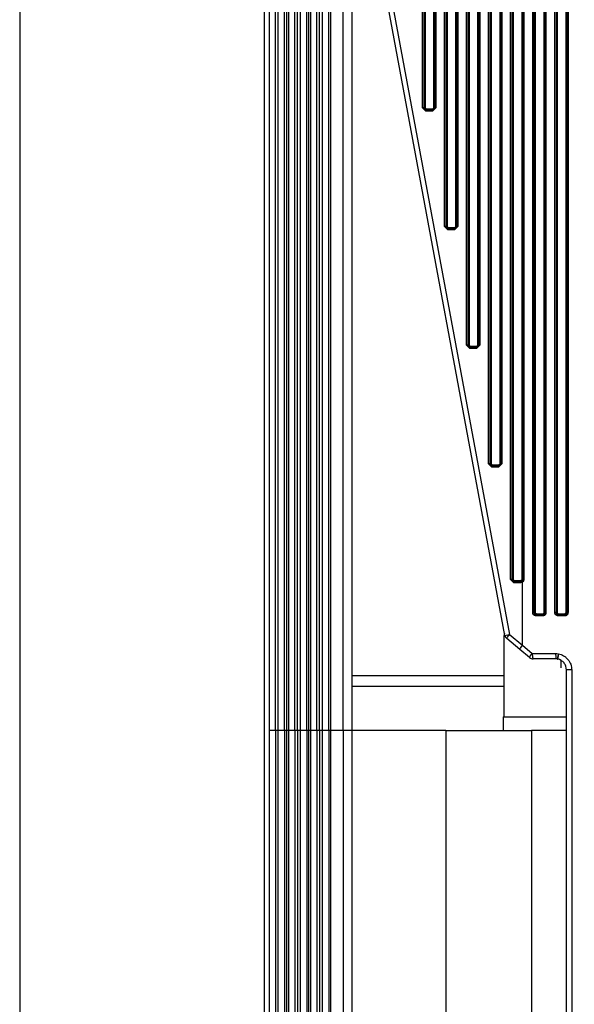
# Model space of a CAD drawing. Units: inches. Extents: x 0 to 10024, y 0 to 3575.
# Drawn here: x 6842 to 6892, y 1909 to 1998 of the extents above; entities that cross this region are included whole.
import ezdxf

# ---------------------------------------------------------------- set-up
doc = ezdxf.new("R2010")
doc.units = ezdxf.units.IN
doc.header["$MEASUREMENT"] = 0
doc.layers.add('LG-DIMENSION', color=7, linetype='Continuous')
doc.layers.add('LG-Product', color=3, linetype='Continuous')
doc.styles.add('GHS', font='Dotum.ttf')
doc.dimstyles.new('LG_DIM', dxfattribs={"dimtxt": 50, "dimasz": 40, "dimexe": 30, "dimexo": 20, "dimgap": 20, "dimtad": 1, "dimdec": 0, "dimzin": 0, "dimdsep": 46, "dimtxsty": 'GHS', "dimcen": 0.09, "dimclrd": 7, "dimclre": 7, "dimadec": 0, "dimazin": 0, "dimtfac": 1, "dimtdec": 0, "dimtix": 1, "dimtofl": 0, "dimtmove": 0, "dimatfit": 3, "dimfxl": 30, "dimtolj": 1, "dimtzin": 0, "dimarcsym": 0})

# ---------------------------------------------------------------- blocks, each defined once
blk = doc.blocks.new('*D10')
at = {"layer": 'Defpoints', "color": 0, "transparency": 16777216}
for p in [(6888.004, 2658.951), (6888.004, 1708.951), (7199.144, 1708.951)]:
    blk.add_point(p, dxfattribs=at)
at = {"layer": 'LG-DIMENSION', "color": 7, "lineweight": -2, "transparency": 16777216}
for p, q in [((6908.004, 2658.951), (7229.144, 2658.951)), ((7199.144, 2618.951), (7199.144, 1748.951)), ((6908.004, 1708.951), (7229.144, 1708.951))]:
    blk.add_line(p, q, dxfattribs=at)
at = {"layer": 'LG-DIMENSION', "color": 7, "transparency": 16777216}
for points in [[(7192.477, 2618.951), (7205.81, 2618.951), (7199.144, 2658.951)], [(7192.477, 1748.951), (7205.81, 1748.951), (7199.144, 1708.951)]]:
    blk.add_solid(points, dxfattribs=at)
at = {"layer": 'LG-DIMENSION', "color": 0, "transparency": 16777216, "insert": (7154.11, 2183.951), "char_height": 50, "attachment_point": 5, "rotation": 90, "style": 'GHS'}
blk.add_mtext('\\A1;950', dxfattribs=at)

msp = doc.modelspace()

# ---------------------------------------------------------------- linework, layer by layer
at = {"layer": 'LG-Product', "color": 3, "linetype": 'Continuous'}
for p, q in [((6841.578, 2489.951), (6841.578, 1877.951)), ((6863.789, 1877.951), (6863.789, 2489.951)), ((6864.21, 2489.951), (6864.21, 1877.951)), ((6864.793, 1933.951), (6864.793, 2433.951)), ((6864.993, 2433.951), (6864.993, 1933.951)), ((6865.593, 1933.951), (6865.593, 2433.951)), ((6865.793, 2433.951), (6865.793, 1933.951)), ((6865.958, 2433.951), (6865.958, 1933.951)), ((6866.557, 1933.951), (6866.557, 2433.951)), ((6866.793, 1933.951), (6866.793, 2433.951)), ((6867.029, 2433.951), (6867.029, 1933.951)), ((6867.63, 1933.951), (6867.63, 2433.951)), ((6867.793, 2433.951), (6867.793, 1933.951)), ((6867.955, 2433.951), (6867.955, 1933.951)), ((6868.554, 1933.951), (6868.554, 2433.951)), ((6868.793, 1933.951), (6868.793, 2433.951)), ((6869.032, 2433.951), (6869.032, 1933.951)), ((6869.633, 1933.951), (6869.633, 2433.951)), ((6869.793, 2433.951), (6869.793, 1933.951)), ((6870.918, 1933.951), (6870.918, 2433.951)), ((6871.71, 2433.951), (6871.71, 1933.951)), ((6888.13, 1944.651), (6888.13, 2426.251)), ((6888.246, 2426.251), (6888.246, 1944.651)), ((6888.361, 2426.251), (6888.361, 1944.651)), ((6889.159, 1944.651), (6889.159, 2426.251)), ((6889.246, 1944.651), (6889.246, 2426.251)), ((6889.334, 2426.251), (6889.334, 1944.651)), ((6890.136, 1944.651), (6890.136, 2426.251)), ((6890.246, 2426.251), (6890.246, 1944.651)), ((6890.355, 2426.251), (6890.355, 1944.651)), ((6891.153, 1944.651), (6891.153, 2426.251)), ((6891.246, 1944.651), (6891.246, 2426.251)), ((6891.34, 2426.251), (6891.34, 1944.651)), ((6886.128, 1947.651), (6886.128, 2423.251)), ((6886.246, 2423.251), (6886.246, 1947.651)), ((6886.364, 2423.251), (6886.364, 1947.651)), ((6887.164, 1947.651), (6887.164, 2423.251)), ((6887.246, 1947.651), (6887.246, 2423.251)), ((6887.328, 2423.251), (6887.328, 1947.651)), ((6884.128, 1958.151), (6884.128, 2412.751)), ((6884.246, 2412.751), (6884.246, 1958.151)), ((6884.364, 2412.751), (6884.364, 1958.151)), ((6885.164, 1958.151), (6885.164, 2412.751)), ((6885.246, 1958.151), (6885.246, 2412.751)), ((6885.328, 2412.751), (6885.328, 1958.151)), ((6882.128, 1968.92), (6882.128, 2401.982)), ((6882.246, 2401.982), (6882.246, 1968.92)), ((6882.364, 2401.982), (6882.364, 1968.92)), ((6883.164, 1968.92), (6883.164, 2401.982)), ((6883.246, 1968.92), (6883.246, 2401.982)), ((6883.328, 2401.982), (6883.328, 1968.92)), ((6880.128, 1979.69), (6880.128, 2391.213)), ((6880.246, 2391.213), (6880.246, 1979.69)), ((6880.364, 2391.213), (6880.364, 1979.69)), ((6881.164, 1979.69), (6881.164, 2391.213)), ((6881.246, 1979.69), (6881.246, 2391.213)), ((6881.328, 2391.213), (6881.328, 1979.69)), ((6878.128, 1990.459), (6878.128, 2380.443)), ((6878.246, 2380.443), (6878.246, 1990.459)), ((6878.364, 2380.443), (6878.364, 1990.459)), ((6879.164, 1990.459), (6879.164, 2380.443)), ((6879.246, 1990.459), (6879.246, 2380.443)), ((6879.328, 2380.443), (6879.328, 1990.459)), ((6885.615, 1942.578), (6874.433, 2002.787)), ((6874.835, 2002.879), (6886.016, 1942.67)), ((6878.21, 1990.459), (6878.128, 1990.459)), ((6878.428, 1990.159), (6878.128, 1990.459)), ((6878.246, 1990.459), (6878.21, 1990.459)), ((6878.246, 1990.459), (6878.282, 1990.459)), ((6878.246, 1990.459), (6878.446, 1990.259)), ((6878.282, 1990.459), (6878.364, 1990.459)), ((6878.364, 1990.459), (6878.464, 1990.359)), ((6879.328, 1990.459), (6879.028, 1990.159)), ((6879.046, 1990.259), (6879.246, 1990.459)), ((6879.064, 1990.359), (6879.164, 1990.459)), ((6879.223, 1990.459), (6879.164, 1990.459)), ((6879.246, 1990.459), (6879.223, 1990.459)), ((6879.269, 1990.459), (6879.246, 1990.459)), ((6879.328, 1990.459), (6879.269, 1990.459)), ((6878.433, 1990.23), (6878.428, 1990.159)), ((6879.028, 1990.159), (6878.428, 1990.159)), ((6878.446, 1990.259), (6878.433, 1990.23)), ((6878.446, 1990.259), (6878.459, 1990.288)), ((6878.446, 1990.259), (6879.046, 1990.259)), ((6878.459, 1990.288), (6878.464, 1990.359)), ((6878.464, 1990.359), (6879.064, 1990.359)), ((6879.028, 1990.159), (6879.033, 1990.23)), ((6879.033, 1990.23), (6879.046, 1990.259)), ((6879.046, 1990.259), (6879.059, 1990.288)), ((6879.059, 1990.288), (6879.064, 1990.359)), ((6880.21, 1979.69), (6880.128, 1979.69)), ((6880.428, 1979.39), (6880.128, 1979.69)), ((6880.246, 1979.69), (6880.21, 1979.69)), ((6880.246, 1979.69), (6880.282, 1979.69)), ((6880.246, 1979.69), (6880.446, 1979.49)), ((6880.282, 1979.69), (6880.364, 1979.69)), ((6880.364, 1979.69), (6880.464, 1979.59)), ((6880.433, 1979.46), (6880.428, 1979.39)), ((6881.028, 1979.39), (6880.428, 1979.39)), ((6880.446, 1979.49), (6880.433, 1979.46)), ((6880.446, 1979.49), (6880.459, 1979.519)), ((6880.446, 1979.49), (6881.046, 1979.49)), ((6880.459, 1979.519), (6880.464, 1979.59)), ((6880.464, 1979.59), (6881.064, 1979.59)), ((6881.328, 1979.69), (6881.028, 1979.39)), ((6881.028, 1979.39), (6881.033, 1979.46)), ((6881.033, 1979.46), (6881.046, 1979.49)), ((6881.046, 1979.49), (6881.246, 1979.69)), ((6881.046, 1979.49), (6881.059, 1979.519)), ((6881.059, 1979.519), (6881.064, 1979.59)), ((6881.064, 1979.59), (6881.164, 1979.69)), ((6881.223, 1979.69), (6881.164, 1979.69)), ((6881.246, 1979.69), (6881.223, 1979.69)), ((6881.269, 1979.69), (6881.246, 1979.69)), ((6881.328, 1979.69), (6881.269, 1979.69)), ((6882.21, 1968.92), (6882.128, 1968.92)), ((6882.428, 1968.62), (6882.128, 1968.92)), ((6882.246, 1968.92), (6882.21, 1968.92)), ((6882.246, 1968.92), (6882.282, 1968.92)), ((6882.246, 1968.92), (6882.446, 1968.72)), ((6882.282, 1968.92), (6882.364, 1968.92)), ((6882.364, 1968.92), (6882.464, 1968.82)), ((6882.433, 1968.691), (6882.428, 1968.62)), ((6883.028, 1968.62), (6882.428, 1968.62)), ((6882.446, 1968.72), (6882.433, 1968.691)), ((6882.446, 1968.72), (6882.459, 1968.75)), ((6882.446, 1968.72), (6883.046, 1968.72)), ((6882.459, 1968.75), (6882.464, 1968.82)), ((6882.464, 1968.82), (6883.064, 1968.82)), ((6883.328, 1968.92), (6883.028, 1968.62)), ((6883.028, 1968.62), (6883.033, 1968.691)), ((6883.033, 1968.691), (6883.046, 1968.72)), ((6883.046, 1968.72), (6883.246, 1968.92)), ((6883.046, 1968.72), (6883.059, 1968.75)), ((6883.059, 1968.75), (6883.064, 1968.82)), ((6883.064, 1968.82), (6883.164, 1968.92)), ((6883.223, 1968.92), (6883.164, 1968.92)), ((6883.246, 1968.92), (6883.223, 1968.92)), ((6883.269, 1968.92), (6883.246, 1968.92)), ((6883.328, 1968.92), (6883.269, 1968.92)), ((6884.21, 1958.151), (6884.128, 1958.151)), ((6884.428, 1957.851), (6884.128, 1958.151)), ((6884.246, 1958.151), (6884.21, 1958.151)), ((6884.246, 1958.151), (6884.282, 1958.151)), ((6884.246, 1958.151), (6884.446, 1957.951)), ((6884.282, 1958.151), (6884.364, 1958.151)), ((6884.364, 1958.151), (6884.464, 1958.051)), ((6884.433, 1957.922), (6884.428, 1957.851)), ((6885.028, 1957.851), (6884.428, 1957.851)), ((6884.446, 1957.951), (6884.433, 1957.922)), ((6884.446, 1957.951), (6884.459, 1957.981)), ((6884.446, 1957.951), (6885.046, 1957.951)), ((6884.459, 1957.981), (6884.464, 1958.051)), ((6884.464, 1958.051), (6885.064, 1958.051)), ((6885.328, 1958.151), (6885.028, 1957.851)), ((6885.028, 1957.851), (6885.033, 1957.922)), ((6885.033, 1957.922), (6885.046, 1957.951)), ((6885.046, 1957.951), (6885.246, 1958.151)), ((6885.046, 1957.951), (6885.059, 1957.981)), ((6885.059, 1957.981), (6885.064, 1958.051)), ((6885.064, 1958.051), (6885.164, 1958.151)), ((6885.223, 1958.151), (6885.164, 1958.151)), ((6885.246, 1958.151), (6885.223, 1958.151)), ((6885.269, 1958.151), (6885.246, 1958.151)), ((6885.328, 1958.151), (6885.269, 1958.151)), ((6886.21, 1947.651), (6886.128, 1947.651)), ((6886.428, 1947.351), (6886.128, 1947.651)), ((6886.246, 1947.651), (6886.21, 1947.651)), ((6886.282, 1947.651), (6886.246, 1947.651)), ((6886.246, 1947.651), (6886.446, 1947.451)), ((6886.364, 1947.651), (6886.282, 1947.651)), ((6886.364, 1947.651), (6886.464, 1947.551)), ((6886.459, 1947.48), (6886.464, 1947.551)), ((6886.464, 1947.551), (6887.064, 1947.551)), ((6887.059, 1947.48), (6887.064, 1947.551)), ((6887.064, 1947.551), (6887.164, 1947.651)), ((6887.223, 1947.651), (6887.164, 1947.651)), ((6887.211, 1947.538), (6887.223, 1947.559)), ((6887.246, 1947.651), (6887.223, 1947.651)), ((6887.223, 1947.559), (6887.24, 1947.603)), ((6887.24, 1947.603), (6887.246, 1947.651)), ((6887.269, 1947.651), (6887.246, 1947.651)), ((6887.328, 1947.651), (6887.269, 1947.651)), ((6887.309, 1947.546), (6887.295, 1947.513)), ((6887.319, 1947.58), (6887.309, 1947.546)), ((6887.326, 1947.615), (6887.319, 1947.58)), ((6887.328, 1947.651), (6887.326, 1947.615)), ((6886.433, 1947.422), (6886.428, 1947.351)), ((6887.028, 1947.351), (6886.428, 1947.351)), ((6886.446, 1947.451), (6886.433, 1947.422)), ((6886.446, 1947.451), (6886.459, 1947.48)), ((6886.446, 1947.451), (6887.046, 1947.451)), ((6887.028, 1947.351), (6887.033, 1947.422)), ((6887.201, 1947.407), (6887.028, 1947.351)), ((6887.033, 1947.422), (6887.046, 1947.451)), ((6887.046, 1947.451), (6887.162, 1947.488)), ((6887.046, 1947.451), (6887.059, 1947.48)), ((6887.162, 1947.488), (6887.18, 1947.503)), ((6887.169, 1947.462), (6887.162, 1947.488)), ((6887.201, 1947.407), (6887.169, 1947.462)), ((6887.18, 1947.503), (6887.196, 1947.52)), ((6887.196, 1947.52), (6887.211, 1947.538)), ((6887.229, 1947.429), (6887.201, 1947.407)), ((6887.201, 1941.684), (6887.201, 1947.407)), ((6887.254, 1947.454), (6887.229, 1947.429)), ((6887.276, 1947.482), (6887.254, 1947.454)), ((6887.295, 1947.513), (6887.276, 1947.482)), ((6888.211, 1944.651), (6888.13, 1944.651)), ((6888.132, 1944.621), (6888.13, 1944.651)), ((6888.136, 1944.592), (6888.132, 1944.621)), ((6888.144, 1944.564), (6888.136, 1944.592)), ((6888.154, 1944.536), (6888.144, 1944.564)), ((6888.167, 1944.509), (6888.154, 1944.536)), ((6888.182, 1944.484), (6888.167, 1944.509)), ((6888.199, 1944.46), (6888.182, 1944.484)), ((6888.219, 1944.438), (6888.199, 1944.46)), ((6888.246, 1944.651), (6888.211, 1944.651)), ((6888.265, 1944.401), (6888.219, 1944.438)), ((6888.281, 1944.651), (6888.246, 1944.651)), ((6888.246, 1944.651), (6888.247, 1944.631)), ((6888.247, 1944.631), (6888.25, 1944.612)), ((6888.25, 1944.612), (6888.255, 1944.593)), ((6888.255, 1944.593), (6888.262, 1944.574)), ((6888.262, 1944.574), (6888.27, 1944.556)), ((6888.317, 1944.374), (6888.265, 1944.401)), ((6888.27, 1944.556), (6888.28, 1944.539)), ((6888.28, 1944.539), (6888.292, 1944.524)), ((6888.361, 1944.651), (6888.281, 1944.651)), ((6888.292, 1944.524), (6888.305, 1944.509)), ((6888.305, 1944.509), (6888.336, 1944.484)), ((6888.373, 1944.357), (6888.317, 1944.374)), ((6888.336, 1944.484), (6888.37, 1944.466)), ((6888.361, 1944.651), (6888.369, 1944.613)), ((6888.369, 1944.613), (6888.39, 1944.58)), ((6888.37, 1944.466), (6888.407, 1944.455)), ((6888.431, 1944.351), (6888.373, 1944.357)), ((6888.39, 1944.58), (6888.405, 1944.568)), ((6888.405, 1944.568), (6888.423, 1944.559)), ((6888.407, 1944.455), (6888.446, 1944.451)), ((6888.423, 1944.559), (6888.441, 1944.553)), ((6888.431, 1944.351), (6888.436, 1944.422)), ((6888.732, 1944.351), (6888.431, 1944.351)), ((6888.436, 1944.422), (6888.446, 1944.451)), ((6888.441, 1944.553), (6888.461, 1944.551)), ((6888.446, 1944.451), (6888.746, 1944.451)), ((6888.461, 1944.551), (6888.76, 1944.551)), ((6889.033, 1944.351), (6888.732, 1944.351)), ((6888.746, 1944.451), (6889.046, 1944.451)), ((6888.76, 1944.551), (6889.059, 1944.551)), ((6889.033, 1944.351), (6889.037, 1944.422)), ((6889.063, 1944.353), (6889.033, 1944.351)), ((6889.037, 1944.422), (6889.046, 1944.451)), ((6889.046, 1944.451), (6889.055, 1944.481)), ((6889.046, 1944.451), (6889.065, 1944.452)), ((6889.055, 1944.481), (6889.059, 1944.551)), ((6889.059, 1944.551), (6889.097, 1944.559)), ((6889.091, 1944.357), (6889.063, 1944.353)), ((6889.065, 1944.452), (6889.084, 1944.455)), ((6889.084, 1944.455), (6889.103, 1944.46)), ((6889.12, 1944.364), (6889.091, 1944.357)), ((6889.097, 1944.559), (6889.129, 1944.58)), ((6889.103, 1944.46), (6889.122, 1944.466)), ((6889.148, 1944.374), (6889.12, 1944.364)), ((6889.122, 1944.466), (6889.139, 1944.474)), ((6889.129, 1944.58), (6889.142, 1944.596)), ((6889.139, 1944.474), (6889.156, 1944.484)), ((6889.142, 1944.596), (6889.151, 1944.613)), ((6889.174, 1944.386), (6889.148, 1944.374)), ((6889.151, 1944.613), (6889.157, 1944.632)), ((6889.156, 1944.484), (6889.172, 1944.496)), ((6889.157, 1944.632), (6889.159, 1944.651)), ((6889.221, 1944.651), (6889.159, 1944.651)), ((6889.172, 1944.496), (6889.187, 1944.509)), ((6889.199, 1944.401), (6889.174, 1944.386)), ((6889.187, 1944.509), (6889.212, 1944.539)), ((6889.223, 1944.419), (6889.199, 1944.401)), ((6889.212, 1944.539), (6889.23, 1944.574)), ((6889.246, 1944.651), (6889.221, 1944.651)), ((6889.245, 1944.438), (6889.223, 1944.419)), ((6889.23, 1944.574), (6889.242, 1944.612)), ((6889.242, 1944.612), (6889.246, 1944.651)), ((6889.265, 1944.46), (6889.245, 1944.438)), ((6889.271, 1944.651), (6889.246, 1944.651)), ((6889.283, 1944.484), (6889.265, 1944.46)), ((6889.334, 1944.651), (6889.271, 1944.651)), ((6889.298, 1944.509), (6889.283, 1944.484)), ((6889.311, 1944.536), (6889.298, 1944.509)), ((6889.328, 1944.592), (6889.311, 1944.536)), ((6889.334, 1944.651), (6889.328, 1944.592)), ((6890.213, 1944.651), (6890.136, 1944.651)), ((6890.138, 1944.622), (6890.136, 1944.651)), ((6890.142, 1944.593), (6890.138, 1944.622)), ((6890.149, 1944.564), (6890.142, 1944.593)), ((6890.159, 1944.536), (6890.149, 1944.564)), ((6890.172, 1944.509), (6890.159, 1944.536)), ((6890.187, 1944.484), (6890.172, 1944.509)), ((6890.205, 1944.461), (6890.187, 1944.484)), ((6890.225, 1944.439), (6890.205, 1944.461)), ((6890.246, 1944.651), (6890.213, 1944.651)), ((6890.27, 1944.402), (6890.225, 1944.439)), ((6890.246, 1944.651), (6890.278, 1944.651)), ((6890.246, 1944.651), (6890.247, 1944.632)), ((6890.247, 1944.632), (6890.25, 1944.612)), ((6890.25, 1944.612), (6890.255, 1944.593)), ((6890.255, 1944.593), (6890.261, 1944.574)), ((6890.261, 1944.574), (6890.27, 1944.557)), ((6890.27, 1944.557), (6890.28, 1944.54)), ((6890.322, 1944.374), (6890.27, 1944.402)), ((6890.278, 1944.651), (6890.355, 1944.651)), ((6890.28, 1944.54), (6890.291, 1944.524)), ((6890.291, 1944.524), (6890.305, 1944.51)), ((6890.305, 1944.51), (6890.335, 1944.485)), ((6890.378, 1944.357), (6890.322, 1944.374)), ((6890.335, 1944.485), (6890.369, 1944.466)), ((6890.355, 1944.651), (6890.363, 1944.613)), ((6890.363, 1944.613), (6890.384, 1944.58)), ((6890.369, 1944.466), (6890.407, 1944.455)), ((6890.437, 1944.351), (6890.378, 1944.357)), ((6890.384, 1944.58), (6890.399, 1944.568)), ((6890.399, 1944.568), (6890.416, 1944.559)), ((6890.407, 1944.455), (6890.446, 1944.451)), ((6890.416, 1944.559), (6890.435, 1944.553)), ((6890.435, 1944.553), (6890.455, 1944.551)), ((6890.44, 1944.422), (6890.437, 1944.351)), ((6890.738, 1944.351), (6890.437, 1944.351)), ((6890.446, 1944.451), (6890.44, 1944.422)), ((6890.446, 1944.451), (6890.746, 1944.451)), ((6890.455, 1944.551), (6890.754, 1944.551)), ((6891.039, 1944.351), (6890.738, 1944.351)), ((6890.746, 1944.451), (6891.046, 1944.451)), ((6890.754, 1944.551), (6891.053, 1944.551)), ((6891.039, 1944.351), (6891.041, 1944.422)), ((6891.069, 1944.353), (6891.039, 1944.351)), ((6891.041, 1944.422), (6891.046, 1944.451)), ((6891.046, 1944.451), (6891.065, 1944.452)), ((6891.053, 1944.551), (6891.091, 1944.559)), ((6891.065, 1944.452), (6891.085, 1944.455)), ((6891.098, 1944.357), (6891.069, 1944.353)), ((6891.085, 1944.455), (6891.104, 1944.46)), ((6891.091, 1944.559), (6891.123, 1944.581)), ((6891.126, 1944.364), (6891.098, 1944.357)), ((6891.104, 1944.46), (6891.122, 1944.466)), ((6891.122, 1944.466), (6891.14, 1944.475)), ((6891.123, 1944.581), (6891.136, 1944.596)), ((6891.154, 1944.374), (6891.126, 1944.364)), ((6891.136, 1944.596), (6891.145, 1944.613)), ((6891.14, 1944.475), (6891.157, 1944.485)), ((6891.145, 1944.613), (6891.151, 1944.632)), ((6891.151, 1944.632), (6891.153, 1944.651)), ((6891.219, 1944.651), (6891.153, 1944.651)), ((6891.181, 1944.386), (6891.154, 1944.374)), ((6891.157, 1944.485), (6891.172, 1944.496)), ((6891.172, 1944.496), (6891.187, 1944.51)), ((6891.206, 1944.401), (6891.181, 1944.386)), ((6891.187, 1944.51), (6891.212, 1944.54)), ((6891.23, 1944.419), (6891.206, 1944.401)), ((6891.212, 1944.54), (6891.231, 1944.574)), ((6891.246, 1944.651), (6891.219, 1944.651)), ((6891.251, 1944.439), (6891.23, 1944.419)), ((6891.231, 1944.574), (6891.242, 1944.612)), ((6891.242, 1944.612), (6891.246, 1944.651)), ((6891.273, 1944.651), (6891.246, 1944.651)), ((6891.271, 1944.46), (6891.251, 1944.439)), ((6891.289, 1944.484), (6891.271, 1944.46)), ((6891.34, 1944.651), (6891.273, 1944.651)), ((6891.304, 1944.509), (6891.289, 1944.484)), ((6891.317, 1944.536), (6891.304, 1944.509)), ((6891.334, 1944.592), (6891.317, 1944.536)), ((6891.34, 1944.651), (6891.334, 1944.592)), ((6885.51, 1942.551), (6885.51, 1935.201)), ((6885.538, 1942.551), (6885.51, 1942.551)), ((6885.621, 1942.551), (6885.538, 1942.551)), ((6885.615, 1942.578), (6885.728, 1942.61)), ((6885.728, 1942.61), (6886.016, 1942.67)), ((6885.787, 1942.285), (6885.832, 1942.412)), ((6886.972, 1941.3), (6885.787, 1942.285)), ((6885.832, 1942.412), (6886.016, 1942.67)), ((6886.016, 1942.67), (6887.201, 1941.684)), ((6886.972, 1941.3), (6887.017, 1941.427)), ((6887.854, 1940.567), (6886.972, 1941.3)), ((6887.017, 1941.427), (6887.201, 1941.684)), ((6887.201, 1941.684), (6888.097, 1940.951)), ((6887.854, 1940.567), (6887.906, 1940.692)), ((6887.906, 1940.692), (6888.097, 1940.951)), ((6888.097, 1940.951), (6889.15, 1940.951)), ((6888.097, 1940.951), (6888.119, 1940.598)), ((6888.119, 1940.598), (6888.174, 1940.451)), ((6889.212, 1940.451), (6888.174, 1940.451)), ((6889.15, 1940.951), (6890.207, 1940.951)), ((6890.253, 1940.451), (6889.212, 1940.451)), ((6890.207, 1940.951), (6890.221, 1940.598)), ((6890.207, 1940.951), (6890.336, 1940.943)), ((6890.221, 1940.598), (6890.253, 1940.451)), ((6890.318, 1940.447), (6890.253, 1940.451)), ((6890.381, 1940.435), (6890.318, 1940.447)), ((6890.336, 1940.943), (6890.463, 1940.919)), ((6890.387, 1940.573), (6890.381, 1940.435)), ((6890.463, 1940.919), (6890.387, 1940.573)), ((6890.404, 1940.576), (6890.402, 1940.43)), ((6890.565, 1940.381), (6890.402, 1940.43)), ((6890.463, 1940.919), (6890.404, 1940.576)), ((6890.463, 1940.919), (6890.588, 1940.887)), ((6890.588, 1940.887), (6890.71, 1940.846)), ((6890.71, 1940.846), (6890.827, 1940.794)), ((6890.827, 1940.794), (6890.94, 1940.733)), ((6890.94, 1940.733), (6890.994, 1940.699)), ((6890.994, 1940.699), (6891.047, 1940.662)), ((6891.047, 1940.662), (6891.099, 1940.624)), ((6891.099, 1940.624), (6891.148, 1940.583)), ((6891.148, 1940.583), (6891.242, 1940.496)), ((6891.242, 1940.496), (6891.328, 1940.4)), ((6891.328, 1940.4), (6891.406, 1940.297)), ((6890.716, 1940.305), (6890.565, 1940.381)), ((6890.71, 1939.629), (6890.71, 1940.305)), ((6890.787, 1940.258), (6890.716, 1940.305)), ((6890.853, 1940.205), (6890.787, 1940.258)), ((6890.915, 1940.146), (6890.853, 1940.205)), ((6890.972, 1940.082), (6890.915, 1940.146)), ((6891.023, 1940.014), (6890.972, 1940.082)), ((6891.068, 1939.941), (6891.023, 1940.014)), ((6891.106, 1939.865), (6891.068, 1939.941)), ((6891.138, 1939.786), (6891.106, 1939.865)), ((6891.181, 1939.621), (6891.138, 1939.786)), ((6891.196, 1939.451), (6891.181, 1939.621)), ((6891.406, 1940.297), (6891.474, 1940.189)), ((6891.474, 1940.189), (6891.533, 1940.075)), ((6891.533, 1940.075), (6891.583, 1939.956)), ((6891.583, 1939.956), (6891.621, 1939.833)), ((6891.621, 1939.833), (6891.649, 1939.707)), ((6891.649, 1939.707), (6891.666, 1939.58)), ((6891.666, 1939.58), (6891.671, 1939.451)), ((6871.711, 1938.951), (6885.51, 1938.951)), ((6891.196, 1904.091), (6891.196, 1939.451)), ((6891.334, 1939.451), (6891.196, 1939.451)), ((6891.671, 1939.451), (6891.334, 1939.451)), ((6891.671, 1939.451), (6891.671, 1904.091)), ((6885.51, 1937.951), (6871.711, 1937.951)), ((6885.46, 1935.201), (6885.46, 1933.951)), ((6885.46, 1935.201), (6887.139, 1935.201)), ((6887.139, 1935.201), (6891.196, 1935.201)), ((6864.387, 1933.951), (6864.21, 1933.951)), ((6864.387, 1933.951), (6864.21, 1933.951)), ((6864.793, 1933.951), (6864.387, 1933.951)), ((6864.793, 1933.951), (6864.387, 1933.951)), ((6864.793, 1933.951), (6864.793, 1877.947)), ((6864.793, 1933.951), (6864.793, 1877.949)), ((6864.851, 1933.951), (6864.793, 1933.951)), ((6864.851, 1933.951), (6864.793, 1933.951)), ((6864.993, 1933.951), (6864.851, 1933.951)), ((6864.993, 1933.951), (6864.851, 1933.951)), ((6864.993, 1933.951), (6864.993, 1877.945)), ((6865.593, 1933.951), (6864.993, 1933.951)), ((6865.593, 1933.951), (6864.993, 1933.951)), ((6865.593, 1933.951), (6865.593, 1877.945)), ((6865.734, 1933.951), (6865.593, 1933.951)), ((6865.734, 1933.951), (6865.593, 1933.951)), ((6865.793, 1933.951), (6865.734, 1933.951)), ((6865.793, 1933.951), (6865.734, 1933.951)), ((6865.793, 1933.951), (6865.793, 1877.947)), ((6865.793, 1933.951), (6865.793, 1877.949)), ((6865.839, 1933.951), (6865.793, 1933.951)), ((6865.839, 1933.951), (6865.793, 1933.951)), ((6865.958, 1933.951), (6865.839, 1933.951)), ((6865.958, 1933.951), (6865.839, 1933.951)), ((6865.958, 1933.951), (6865.958, 1877.951)), ((6866.258, 1933.951), (6865.958, 1933.951)), ((6866.258, 1933.951), (6865.958, 1933.951)), ((6866.557, 1933.951), (6866.258, 1933.951)), ((6866.557, 1933.951), (6866.258, 1933.951)), ((6866.557, 1933.951), (6866.557, 1877.952)), ((6866.721, 1933.951), (6866.557, 1933.951)), ((6866.721, 1933.951), (6866.557, 1933.951)), ((6866.793, 1933.951), (6866.721, 1933.951)), ((6866.793, 1933.951), (6866.721, 1933.951)), ((6866.793, 1933.951), (6866.793, 1877.948)), ((6866.793, 1933.951), (6866.793, 1877.95)), ((6866.865, 1933.951), (6866.793, 1933.951)), ((6866.865, 1933.951), (6866.793, 1933.951)), ((6867.029, 1933.951), (6866.865, 1933.951)), ((6867.029, 1933.951), (6866.865, 1933.951)), ((6867.029, 1933.951), (6867.029, 1877.946)), ((6867.329, 1933.951), (6867.029, 1933.951)), ((6867.329, 1933.951), (6867.029, 1933.951)), ((6867.63, 1933.951), (6867.329, 1933.951)), ((6867.63, 1933.951), (6867.329, 1933.951)), ((6867.63, 1933.951), (6867.63, 1877.947)), ((6867.747, 1933.951), (6867.63, 1933.951)), ((6867.747, 1933.951), (6867.63, 1933.951)), ((6867.793, 1933.951), (6867.747, 1933.951)), ((6867.793, 1933.951), (6867.747, 1933.951)), ((6867.793, 1933.951), (6867.793, 1877.948)), ((6867.793, 1933.951), (6867.793, 1877.952)), ((6867.839, 1933.951), (6867.793, 1933.951)), ((6867.839, 1933.951), (6867.793, 1933.951)), ((6867.955, 1933.951), (6867.839, 1933.951)), ((6867.955, 1933.951), (6867.839, 1933.951)), ((6867.955, 1933.951), (6867.955, 1877.954)), ((6868.255, 1933.951), (6867.955, 1933.951)), ((6868.255, 1933.951), (6867.955, 1933.951)), ((6868.554, 1933.951), (6868.255, 1933.951)), ((6868.554, 1933.951), (6868.255, 1933.951)), ((6868.554, 1933.951), (6868.554, 1877.955)), ((6868.72, 1933.951), (6868.554, 1933.951)), ((6868.72, 1933.951), (6868.554, 1933.951)), ((6868.793, 1933.951), (6868.72, 1933.951)), ((6868.793, 1933.951), (6868.72, 1933.951)), ((6868.793, 1933.951), (6868.793, 1877.951)), ((6868.793, 1933.951), (6868.793, 1877.953)), ((6868.866, 1933.951), (6868.793, 1933.951)), ((6868.866, 1933.951), (6868.793, 1933.951)), ((6869.032, 1933.951), (6868.866, 1933.951)), ((6869.032, 1933.951), (6868.866, 1933.951)), ((6869.032, 1933.951), (6869.032, 1877.949)), ((6869.332, 1933.951), (6869.032, 1933.951)), ((6869.332, 1933.951), (6869.032, 1933.951)), ((6869.633, 1933.951), (6869.332, 1933.951)), ((6869.633, 1933.951), (6869.332, 1933.951)), ((6869.633, 1933.951), (6869.633, 1877.95)), ((6869.748, 1933.951), (6869.633, 1933.951)), ((6869.748, 1933.951), (6869.633, 1933.951)), ((6869.793, 1933.951), (6869.748, 1933.951)), ((6869.793, 1933.951), (6869.748, 1933.951)), ((6869.793, 1933.951), (6869.793, 1877.952)), ((6870.356, 1933.951), (6869.793, 1933.951)), ((6870.356, 1933.951), (6869.793, 1933.951)), ((6870.918, 1933.951), (6870.356, 1933.951)), ((6870.918, 1933.951), (6870.356, 1933.951)), ((6870.918, 1933.951), (6870.918, 1877.959)), ((6871.488, 1933.951), (6870.918, 1933.951)), ((6871.488, 1933.951), (6870.918, 1933.951)), ((6871.71, 1933.951), (6871.488, 1933.951)), ((6871.71, 1933.951), (6871.488, 1933.951)), ((6871.71, 1933.951), (6871.71, 1877.966)), ((6880.239, 1933.951), (6871.71, 1933.951)), ((6880.239, 1933.951), (6880.239, 1884.26)), ((6880.239, 1933.951), (6888.022, 1933.951)), ((6888.022, 1933.951), (6888.022, 1887.717)), ((6889.581, 1933.951), (6888.022, 1933.951)), ((6891.196, 1933.951), (6889.581, 1933.951))]:
    msp.add_line(p, q, dxfattribs=at)
for centre, radius, start, end in [((6885.91, 1942.551), 0.4, 146.02922, 180), ((6886.107, 1942.67), 0.5, 190.52078, 230.26039), ((6888.174, 1940.951), 0.5, 230.26039, 270), ((6890.506, 1940.919), 0.5, 255.39208, 258.08073)]:
    msp.add_arc(centre, radius, start, end, dxfattribs=at)

# ---------------------------------------------------------------- dimensions: what is measured, and where the dimension line sits
at = {"layer": 'LG-DIMENSION'}
dim = msp.add_linear_dim(base=(7199.144, 1708.951), p1=(6888.004, 2658.951), p2=(6888.004, 1708.951), angle=90, dimstyle='LG_DIM', dxfattribs=at)
dim.commit()
dim.dimension.update_dxf_attribs({"geometry": '*D10', "text_midpoint": (7154.11, 2183.951)})

doc.saveas('drawing.dxf')
